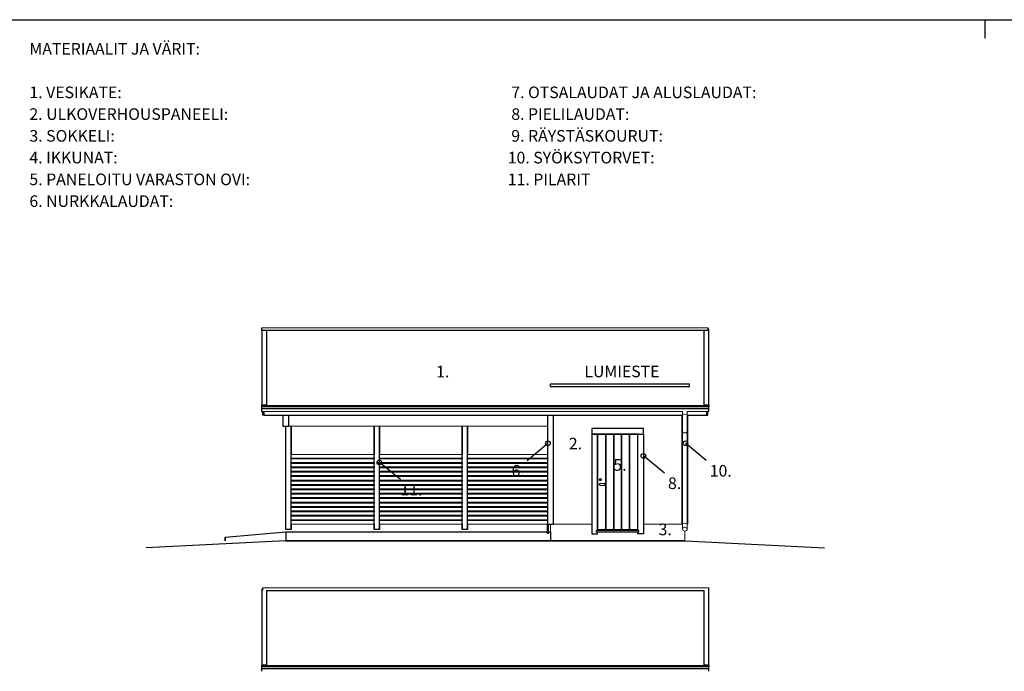
# Model space of a CAD drawing. Units: millimetres. Extents: x 0 to 84000, y -2156 to 116644.
# Drawn here: x 21108 to 31709, y 109625 to 116644 of the extents above; entities that cross this region are included whole.
import ezdxf
from ezdxf.enums import TextEntityAlignment as Align

# ---------------------------------------------------------------- set-up
doc = ezdxf.new("R2010")
doc.units = ezdxf.units.MM
doc.header["$MEASUREMENT"] = 0
doc.layers.get('0').update_dxf_attribs({"lineweight": 25})
for name, color, linetype, lineweight in [('1 Piirtäminen_ viivat', 7, 'Continuous', 25), ('103 Katon muotoviivat', 7, 'Continuous', 25), ('104 täyttökuviot', 7, 'Continuous', 25), ('110 Pielilaudat', 7, 'Continuous', 25), ('113 Nurkkalaudat', 7, 'Continuous', 25), ('12 ulkopinta', 7, 'Continuous', 25), ('122 Palkin viivat & tunnukset', 7, 'Continuous', 25), ('2 Piirtäminen_ apuviivat', 7, 'Continuous', 25), ('27 Ovet', 7, 'Continuous', 25), ('3 Tekstit', 7, 'Continuous', 25), ('35 Ulkokalusteet', 7, 'Continuous', 25), ('40 Lattian ääriviivat', 7, 'Continuous', 25), ('42 vasat', 7, 'Continuous', 25), ('R5AINE', 15, 'Continuous', 13)]:
    doc.layers.add(name, color=color, linetype=linetype, lineweight=lineweight)
doc.styles.add('Arial', font='arial.ttf')

msp = doc.modelspace()

# ---------------------------------------------------------------- linework, layer by layer
at = {"color": 7}
msp.add_lwpolyline([(26818.781, 112693.799), (28318.781, 112693.799), (28318.781, 112718.799), (26818.781, 112718.799)], close=True, dxfattribs=at)
at = {"layer": '1 Piirtäminen_ viivat', "color": 7, "linetype": 'Continuous', "lineweight": 18}
for p, q in [((28521.12, 113325.439), (23716.46, 113325.439)), ((23714.96, 112425.095), (28247.635, 112425.095)), ((28245.463, 112425.095), (28245.46, 112406.29)), ((28245.46, 112406.29), (28245.46, 112206.29)), ((28293.392, 112425.095), (28526.96, 112425.095)), ((28295.46, 112406.29), (28295.457, 112425.095)), ((28295.46, 112206.29), (28295.46, 112406.29)), ((28245.46, 112206.29), (28245.46, 111206.29)), ((28295.46, 111206.29), (28295.46, 112206.29)), ((28245.46, 111206.29), (28245.468, 111155.759)), ((28295.452, 111156.82), (28295.46, 111206.29)), ((28525.541, 110525.439), (23720.881, 110525.439))]:
    msp.add_line(p, q, dxfattribs=at)
at = {"layer": '1 Piirtäminen_ viivat', "color": 7, "linetype": 'Continuous', "lineweight": 25}
for p, q in [((27268.46, 112241.16), (27268.46, 112181.16)), ((27823.46, 112241.16), (27268.46, 112241.16)), ((27328.46, 112181.16), (27268.46, 112181.16)), ((27268.46, 112181.16), (27268.46, 111106.16)), ((27268.46, 112181.16), (27823.46, 112181.16)), ((27328.46, 111141.16), (27328.46, 112181.16)), ((27763.46, 112181.16), (27823.46, 112181.16)), ((27763.46, 111141.16), (27763.46, 112181.16)), ((27823.46, 112181.16), (27823.46, 112241.16)), ((27823.46, 112181.16), (27823.46, 111106.16)), ((27268.46, 111106.16), (27328.46, 111106.16)), ((27328.46, 111106.16), (27328.46, 111123.66)), ((27763.46, 111106.16), (27763.46, 111123.66)), ((27823.46, 111106.16), (27763.46, 111106.16))]:
    msp.add_line(p, q, dxfattribs=at)
at = {"layer": '1 Piirtäminen_ viivat', "color": 7, "linetype": 'Continuous', "lineweight": 25, "ltscale": 100}
for points in [[(28273.46, 111031.16), (23968.46, 111031.16), (22468.46, 110956.16)], [(23968.46, 111031.16), (28273.46, 111031.16), (29773.46, 110956.16)]]:
    msp.add_lwpolyline(points, dxfattribs=at)
at = {"layer": '103 Katon muotoviivat', "color": 7, "linetype": 'Continuous', "lineweight": 25, "ltscale": 1.016}
for p, q in [((23726.96, 112491.629), (23726.96, 112488.019)), ((23726.96, 112477.518), (23726.96, 112488.019)), ((23726.96, 112488.019), (28514.96, 112488.019)), ((28514.96, 112488.019), (28514.96, 112491.629)), ((28514.96, 112488.019), (28514.96, 112477.518)), ((23727.041, 109691.629), (23727.041, 109688.019)), ((23727.041, 109688.019), (28515.041, 109688.019)), ((23727.041, 109677.518), (23727.041, 109688.019)), ((28515.041, 109688.019), (28515.041, 109691.629)), ((28515.041, 109688.019), (28515.041, 109677.518))]:
    msp.add_line(p, q, dxfattribs=at)
at = {"layer": '104 täyttökuviot', "color": 7}
for points in [[(23972.96, 111922.836), (23972.96, 111959.836)], [(23972.96, 111875.391), (23972.96, 111912.391)], [(23972.96, 111827.946), (23972.96, 111864.946)], [(23972.96, 111780.501), (23972.96, 111817.501)], [(23972.96, 111733.056), (23972.96, 111770.056)], [(23972.96, 111685.611), (23972.96, 111722.611)], [(23972.96, 111638.166), (23972.96, 111675.166)], [(23972.96, 111590.721), (23972.96, 111627.721)], [(23972.96, 111543.275), (23972.96, 111580.275)], [(23972.96, 111495.83), (23972.96, 111532.83)], [(23972.96, 111448.385), (23972.96, 111485.385)], [(23972.96, 111400.94), (23972.96, 111437.94)], [(23972.96, 111353.495), (23972.96, 111390.495)], [(23972.96, 111306.05), (23972.96, 111343.05)], [(23972.96, 111258.605), (23972.96, 111295.605)], [(23972.96, 111211.16), (23972.96, 111248.16)]]:
    msp.add_lwpolyline(points, dxfattribs=at)
at = {"layer": '110 Pielilaudat', "color": 7, "linetype": 'Continuous', "lineweight": 25}
for p, q in [((27773.46, 112181.16), (27318.46, 112181.16)), ((27318.46, 111123.66), (27318.46, 111141.16)), ((27773.46, 111141.16), (27318.46, 111141.16)), ((27773.46, 111123.66), (27318.46, 111123.66)), ((27773.46, 111123.66), (27773.46, 111141.16))]:
    msp.add_line(p, q, dxfattribs=at)
at = {"layer": '113 Nurkkalaudat', "color": 7, "linetype": 'Continuous', "lineweight": 25, "ltscale": 1.016}
for p, q in [((23941.46, 112382.915), (23941.46, 112266.16)), ((24001.46, 112382.915), (24001.46, 112266.16)), ((26791.46, 112382.915), (26791.46, 111211.16)), ((26851.46, 112382.915), (26851.46, 111211.16)), ((28240.46, 111211.16), (28240.46, 112382.915)), ((28300.46, 111211.16), (28300.46, 112382.915)), ((23941.46, 112266.16), (24001.46, 112266.16)), ((26791.46, 111211.16), (26851.46, 111211.16)), ((26791.46, 111111.16), (26791.46, 111211.16)), ((26801.46, 111111.16), (26801.46, 111211.16)), ((28245.46, 111211.16), (28240.46, 111211.16)), ((28300.46, 111211.16), (28295.46, 111211.16)), ((26801.46, 111111.16), (26791.46, 111111.16))]:
    msp.add_line(p, q, dxfattribs=at)
at = {"layer": '12 ulkopinta', "color": 7, "linetype": 'Continuous', "lineweight": 18, "ltscale": 1.016}
for p, q in [((24001.46, 112266.16), (26791.46, 112266.16)), ((27773.46, 112181.16), (27318.46, 112181.16)), ((26822.96, 111211.16), (26822.96, 111031.16)), ((26822.96, 111031.16), (26822.96, 111211.16)), ((26851.46, 111211.16), (27268.46, 111211.16)), ((27823.46, 111211.16), (28240.46, 111211.16)), ((28268.96, 111135.802), (28268.96, 111031.16)), ((28268.96, 111031.16), (28268.96, 111135.802))]:
    msp.add_line(p, q, dxfattribs=at)
at = {"layer": '122 Palkin viivat & tunnukset', "color": 7, "linetype": 'Continuous', "lineweight": 25, "ltscale": 1.016}
for p, q in [((23972.96, 111151.16), (23972.96, 112266.16)), ((24030.46, 111151.16), (24030.46, 112266.16)), ((24030.46, 112266.16), (24030.46, 111959.836)), ((24922.96, 111151.16), (24922.96, 112266.16)), ((24922.96, 112266.16), (24922.96, 111959.836)), ((24980.46, 111151.16), (24980.46, 112266.16)), ((24980.46, 112266.16), (24980.46, 111959.836)), ((25872.96, 111151.16), (25872.96, 112266.16)), ((25872.96, 112266.16), (25872.96, 111959.836)), ((25930.46, 111151.16), (25930.46, 112266.16)), ((25930.46, 112266.16), (25930.46, 111959.836)), ((24030.46, 111922.836), (24030.46, 111912.391)), ((24030.46, 111875.391), (24030.46, 111864.946)), ((24922.96, 111922.836), (24922.96, 111912.391)), ((24922.96, 111875.391), (24922.96, 111864.946)), ((24980.46, 111922.836), (24980.46, 111912.391)), ((24980.46, 111875.391), (24980.46, 111864.946)), ((25872.96, 111922.836), (25872.96, 111912.391)), ((25872.96, 111875.391), (25872.96, 111864.946)), ((25930.46, 111922.836), (25930.46, 111912.391)), ((25930.46, 111875.391), (25930.46, 111864.946)), ((24030.46, 111827.946), (24030.46, 111817.501)), ((24030.46, 111780.501), (24030.46, 111770.056)), ((24030.46, 111733.056), (24030.46, 111722.611)), ((24922.96, 111827.946), (24922.96, 111817.501)), ((24922.96, 111780.501), (24922.96, 111770.056)), ((24922.96, 111733.056), (24922.96, 111722.611)), ((24980.46, 111827.946), (24980.46, 111817.501)), ((24980.46, 111780.501), (24980.46, 111770.056)), ((24980.46, 111733.056), (24980.46, 111722.611)), ((25872.96, 111827.946), (25872.96, 111817.501)), ((25872.96, 111780.501), (25872.96, 111770.056)), ((25872.96, 111733.056), (25872.96, 111722.611)), ((25930.46, 111827.946), (25930.46, 111817.501)), ((25930.46, 111780.501), (25930.46, 111770.056)), ((25930.46, 111733.056), (25930.46, 111722.611)), ((24030.46, 111685.611), (24030.46, 111675.166)), ((24030.46, 111638.166), (24030.46, 111627.721)), ((24922.96, 111685.611), (24922.96, 111675.166)), ((24922.96, 111638.166), (24922.96, 111627.721)), ((24980.46, 111685.611), (24980.46, 111675.166)), ((24980.46, 111638.166), (24980.46, 111627.721)), ((25872.96, 111685.611), (25872.96, 111675.166)), ((25872.96, 111638.166), (25872.96, 111627.721)), ((25930.46, 111685.611), (25930.46, 111675.166)), ((25930.46, 111638.166), (25930.46, 111627.721)), ((24030.46, 111590.721), (24030.46, 111580.275)), ((24030.46, 111543.275), (24030.46, 111532.83)), ((24922.96, 111590.721), (24922.96, 111580.275)), ((24922.96, 111543.275), (24922.96, 111532.83)), ((24980.46, 111590.721), (24980.46, 111580.275)), ((24980.46, 111543.275), (24980.46, 111532.83)), ((25872.96, 111590.721), (25872.96, 111580.275)), ((25872.96, 111543.275), (25872.96, 111532.83)), ((25930.46, 111590.721), (25930.46, 111580.275)), ((25930.46, 111543.275), (25930.46, 111532.83)), ((24030.46, 111495.83), (24030.46, 111485.385)), ((24030.46, 111448.385), (24030.46, 111437.94)), ((24922.96, 111495.83), (24922.96, 111485.385)), ((24922.96, 111448.385), (24922.96, 111437.94)), ((24980.46, 111495.83), (24980.46, 111485.385)), ((24980.46, 111448.385), (24980.46, 111437.94)), ((25872.96, 111495.83), (25872.96, 111485.385)), ((25872.96, 111448.385), (25872.96, 111437.94)), ((25930.46, 111495.83), (25930.46, 111485.385)), ((25930.46, 111448.385), (25930.46, 111437.94)), ((24030.46, 111400.94), (24030.46, 111390.495)), ((24030.46, 111353.495), (24030.46, 111343.05)), ((24922.96, 111400.94), (24922.96, 111390.495)), ((24922.96, 111353.495), (24922.96, 111343.05)), ((24980.46, 111400.94), (24980.46, 111390.495)), ((24980.46, 111353.495), (24980.46, 111343.05)), ((25872.96, 111400.94), (25872.96, 111390.495)), ((25872.96, 111353.495), (25872.96, 111343.05)), ((25930.46, 111400.94), (25930.46, 111390.495)), ((25930.46, 111353.495), (25930.46, 111343.05)), ((24030.46, 111306.05), (24030.46, 111295.605)), ((24030.46, 111258.605), (24030.46, 111248.16)), ((24030.46, 111211.16), (24030.46, 111151.16)), ((24922.96, 111306.05), (24922.96, 111295.605)), ((24922.96, 111258.605), (24922.96, 111248.16)), ((24922.96, 111211.16), (24922.96, 111151.16)), ((24980.46, 111306.05), (24980.46, 111295.605)), ((24980.46, 111258.605), (24980.46, 111248.16)), ((24980.46, 111211.16), (24980.46, 111151.16)), ((25872.96, 111306.05), (25872.96, 111295.605)), ((25872.96, 111258.605), (25872.96, 111248.16)), ((25872.96, 111211.16), (25872.96, 111151.16)), ((25930.46, 111306.05), (25930.46, 111295.605)), ((25930.46, 111258.605), (25930.46, 111248.16)), ((25930.46, 111211.16), (25930.46, 111151.16)), ((24030.46, 111151.16), (23972.96, 111151.16)), ((24980.46, 111151.16), (24922.96, 111151.16)), ((25930.46, 111151.16), (25872.96, 111151.16))]:
    msp.add_line(p, q, dxfattribs=at)
at = {"layer": '2 Piirtäminen_ apuviivat', "color": 7, "linetype": 'Continuous', "lineweight": 25}
msp.add_line((31500, 116644.5), (31500, 116444.5), dxfattribs=at)
msp.add_lwpolyline([(21000, 101794.5), (21000, 116644.5), (42000, 116644.5), (42000, 101794.5)], close=True, dxfattribs=at)
msp.add_lwpolyline([(21000, 101794.5), (21000, 116644.5), (42000, 116644.5), (42000, 101794.5)], close=True, dxfattribs=at)
at = {"layer": '27 Ovet', "color": 7, "linetype": 'Continuous', "lineweight": 18}
for p, q in [((27333.96, 112175.66), (27415.01, 112175.66)), ((27333.96, 111151.66), (27333.96, 112175.66)), ((27415.01, 112175.66), (27418.76, 112175.66)), ((27415.01, 111151.66), (27415.01, 112175.66)), ((27418.76, 112175.66), (27418.76, 111151.66)), ((27418.76, 112175.66), (27422.51, 112175.66)), ((27422.51, 112175.66), (27499.81, 112175.66)), ((27422.51, 112175.66), (27422.51, 111151.66)), ((27499.81, 112175.66), (27503.56, 112175.66)), ((27499.81, 111151.66), (27499.81, 112175.66)), ((27503.56, 112175.66), (27503.56, 111151.66)), ((27503.56, 112175.66), (27507.31, 112175.66)), ((27507.31, 112175.66), (27507.31, 111151.66)), ((27507.31, 112175.66), (27584.61, 112175.66)), ((27584.61, 112175.66), (27588.36, 112175.66)), ((27584.61, 111151.66), (27584.61, 112175.66)), ((27588.36, 112175.66), (27592.11, 112175.66)), ((27588.36, 112175.66), (27588.36, 111151.66)), ((27592.11, 112175.66), (27669.41, 112175.66)), ((27592.11, 112175.66), (27592.11, 111151.66)), ((27669.41, 111151.66), (27669.41, 112175.66)), ((27669.41, 112175.66), (27673.16, 112175.66)), ((27673.16, 112175.66), (27673.16, 111151.66)), ((27673.16, 112175.66), (27676.91, 112175.66)), ((27676.91, 112175.66), (27757.96, 112175.66)), ((27676.91, 112175.66), (27676.91, 111151.66)), ((27757.96, 111151.66), (27757.96, 112175.66)), ((27358.96, 111649.66), (27401.889, 111649.66)), ((27358.96, 111627.66), (27401.889, 111627.66)), ((27405.424, 111648.195), (27406.031, 111647.589)), ((27406.031, 111629.731), (27405.424, 111629.124)), ((27408.96, 111636.802), (27408.96, 111640.518)), ((27333.96, 111151.66), (27415.01, 111151.66)), ((27418.76, 111151.66), (27415.01, 111151.66)), ((27422.51, 111151.66), (27418.76, 111151.66)), ((27422.51, 111151.66), (27499.81, 111151.66)), ((27503.56, 111151.66), (27499.81, 111151.66)), ((27507.31, 111151.66), (27503.56, 111151.66)), ((27507.31, 111151.66), (27584.61, 111151.66)), ((27588.36, 111151.66), (27584.61, 111151.66)), ((27592.11, 111151.66), (27588.36, 111151.66)), ((27592.11, 111151.66), (27669.41, 111151.66)), ((27673.16, 111151.66), (27669.41, 111151.66)), ((27676.91, 111151.66), (27673.16, 111151.66)), ((27676.91, 111151.66), (27757.96, 111151.66))]:
    msp.add_line(p, q, dxfattribs=at)
at = {"layer": '27 Ovet', "color": 7, "linetype": 'Continuous', "lineweight": 18, "extrusion": (0, 0, -1)}
for centre, major_axis, start_param, end_param in [((27358.96, 111638.66), (-8.839, 8.839), 3.455669949, 7.539904338), ((27358.96, 111688.66), (8.839, 8.839), 3.926990817, 10.210176124), ((27358.96, 111638.66), (7.778, 7.778), 2.35619449, 5.497787144), ((27358.96, 111688.66), (7.071, 7.071), 3.926990817, 10.210176124), ((27358.96, 111684.91), (2.652, 2.652), 3.926990817, 10.210176124), ((27401.889, 111644.66), (-3.536, 3.536), 0.785398163, 1.570796327), ((27401.889, 111632.66), (-3.536, 3.536), 3.141592654, 3.926990817), ((27398.96, 111640.518), (-7.071, 7.071), 1.570796327, 2.35619449), ((27398.96, 111636.802), (-7.071, 7.071), 2.35619449, 3.141592654)]:
    msp.add_ellipse(centre, major_axis=major_axis, ratio=1, start_param=start_param, end_param=end_param, dxfattribs=at)
at = {"layer": '3 Tekstit', "color": 7, "lineweight": 25}
for p, q in [((26571.626, 111894.5), (26795.455, 112081.977)), ((28500.093, 111894.5), (28276.263, 112081.977)), ((28050.208, 111760.403), (27823.46, 111945.397)), ((25207.208, 111690.904), (24980.46, 111875.897))]:
    msp.add_line(p, q, dxfattribs=at)
for centre in [(26795.455, 112081.977), (28276.263, 112081.977), (27823.46, 111945.397), (24980.46, 111875.897)]:
    msp.add_circle(centre, 25, dxfattribs=at)
at = {"layer": '35 Ulkokalusteet', "color": 7, "linetype": 'Continuous', "lineweight": 18, "extrusion": (0, 0, -1)}
for centre, major_axis, ratio, start_param, end_param in [((28270.46, 112406.29), (25, 0), 0.519908095, 0, 3.141592654), ((28270.46, 112206.29), (25, 0), 0.519908095, 0, 3.141592654), ((28270.46, 111206.29), (-25, 0), 0.535183758, 0, 3.141592654), ((28270.46, 111156.29), (-25, 0), 0.832050294, 3.141592654, 9.424777961)]:
    msp.add_ellipse(centre, major_axis=major_axis, ratio=ratio, start_param=start_param, end_param=end_param, dxfattribs=at)
msp.add_ellipse((28270.46, 111156.29), major_axis=(-24.5, 0), ratio=0.832050294, dxfattribs=at)
at = {"layer": '40 Lattian ääriviivat', "color": 7, "linetype": 'Continuous', "lineweight": 25, "ltscale": 1.016}
for p, q in [((23320.452, 111069.073), (23972.96, 111126.16)), ((23972.96, 111126.16), (26791.46, 111126.16)), ((23972.96, 111126.16), (23972.96, 111031.16)), ((26801.46, 111126.16), (26822.96, 111126.16)), ((26822.96, 111126.16), (26822.96, 111031.16)), ((23320.452, 111069.073), (23320.452, 111031.16)), ((23320.452, 111031.16), (23320.452, 111069.073))]:
    msp.add_line(p, q, dxfattribs=at)
at = {"layer": '42 vasat', "color": 7, "linetype": 'Continuous', "lineweight": 25, "ltscale": 1.016}
for p, q in [((23716.46, 113298.641), (23716.46, 113325.547)), ((23716.46, 113325.547), (23716.46, 113325.439)), ((28521.12, 113298.641), (28521.12, 113325.547)), ((28521.12, 113325.547), (28521.12, 113325.439)), ((23714.96, 113309.245), (23716.46, 113309.245)), ((23714.96, 113309.245), (23714.96, 112492.093)), ((23716.46, 113309.245), (23714.96, 113309.245)), ((23716.46, 113298.641), (28521.12, 113298.641)), ((23716.46, 113297.429), (23716.46, 113298.641)), ((23764.96, 113297.429), (23764.96, 112492.093)), ((28476.96, 112492.093), (28476.96, 113297.429)), ((28521.12, 113309.245), (28526.96, 113309.245)), ((28526.96, 113309.245), (28521.12, 113309.245)), ((28521.12, 113297.429), (28521.12, 113298.641)), ((28526.96, 112492.093), (28526.96, 113309.245)), ((23714.96, 112492.093), (23764.96, 112492.093)), ((23714.96, 112477.518), (23714.96, 112492.093)), ((23714.96, 112477.518), (28526.96, 112477.518)), ((23714.96, 112457.083), (23714.96, 112477.518)), ((23715.46, 112491.629), (23715.46, 112477.518)), ((23764.96, 112491.629), (23715.46, 112491.629)), ((23725.96, 112478.363), (23715.46, 112478.363)), ((23715.46, 112478.363), (23715.46, 112477.518)), ((23725.96, 112478.363), (23725.96, 112491.629)), ((23725.96, 112477.518), (23725.96, 112478.363)), ((23764.96, 112492.093), (23764.96, 112491.629)), ((28476.96, 112492.093), (28476.96, 112491.629)), ((28526.96, 112492.093), (28476.96, 112492.093)), ((28476.96, 112491.629), (28526.46, 112491.629)), ((28515.96, 112491.629), (28515.96, 112478.363)), ((28515.96, 112477.518), (28515.96, 112478.363)), ((28515.96, 112478.363), (28526.46, 112478.363)), ((28526.46, 112491.629), (28526.46, 112477.518)), ((28526.46, 112478.363), (28526.46, 112477.518)), ((28526.96, 112477.518), (28526.96, 112492.093)), ((28526.96, 112457.083), (28526.96, 112477.518)), ((23714.96, 112457.083), (28526.96, 112457.083)), ((23714.96, 112425.095), (23714.96, 112457.083)), ((23715.46, 112425.095), (23715.46, 112422.654)), ((23715.46, 112422.654), (23725.96, 112422.654)), ((23725.96, 112422.654), (23725.96, 112425.095)), ((23725.96, 112382.915), (23725.96, 112422.654)), ((23736.46, 112382.915), (23725.96, 112382.915)), ((23736.46, 112425.095), (23736.46, 112382.915)), ((23736.46, 112382.915), (23736.46, 112425.095)), ((23736.46, 112382.915), (28245.46, 112382.915)), ((28295.46, 112382.915), (28505.46, 112382.915)), ((28505.46, 112382.915), (28505.46, 112425.095)), ((28505.46, 112425.095), (28505.46, 112382.915)), ((28505.46, 112382.915), (28515.96, 112382.915)), ((28515.96, 112422.654), (28515.96, 112425.095)), ((28515.96, 112382.915), (28515.96, 112422.654)), ((28526.46, 112422.654), (28515.96, 112422.654)), ((28526.46, 112425.095), (28526.46, 112422.654)), ((28526.96, 112425.095), (28526.96, 112457.083)), ((23720.881, 110509.245), (23715.041, 110509.245)), ((23715.041, 110509.245), (23720.881, 110509.245)), ((23715.041, 110509.245), (23715.041, 109692.093)), ((23720.881, 110525.439), (23720.881, 110496.236)), ((23765.041, 110496.221), (23765.041, 109692.093)), ((28477.041, 110493.451), (23765.041, 110493.451)), ((28477.041, 109692.093), (28477.041, 110496.221)), ((28525.541, 110525.439), (28525.541, 110496.236)), ((28527.041, 110509.245), (28525.541, 110509.245)), ((28525.541, 110509.245), (28527.041, 110509.245)), ((28527.041, 109692.093), (28527.041, 110509.245)), ((23715.041, 109677.518), (23715.041, 109692.093)), ((23715.041, 109692.093), (23765.041, 109692.093)), ((23715.041, 109677.518), (28527.041, 109677.518)), ((23715.041, 109657.083), (23715.041, 109677.518)), ((23715.041, 109657.083), (28527.041, 109657.083)), ((23715.041, 109625.095), (23715.041, 109657.083)), ((23715.541, 109691.629), (23715.541, 109677.518)), ((23765.041, 109691.629), (23715.541, 109691.629)), ((23726.041, 109678.363), (23715.541, 109678.363)), ((23715.541, 109678.363), (23715.541, 109677.518)), ((23726.041, 109678.363), (23726.041, 109691.629)), ((23726.041, 109677.518), (23726.041, 109678.363)), ((23765.041, 109692.093), (23765.041, 109691.629)), ((28527.041, 109692.093), (28477.041, 109692.093)), ((28477.041, 109692.093), (28477.041, 109691.629)), ((28477.041, 109691.629), (28526.541, 109691.629)), ((28516.041, 109691.629), (28516.041, 109678.363)), ((28516.041, 109677.518), (28516.041, 109678.363)), ((28516.041, 109678.363), (28526.541, 109678.363)), ((28526.541, 109691.629), (28526.541, 109677.518)), ((28526.541, 109678.363), (28526.541, 109677.518)), ((28527.041, 109677.518), (28527.041, 109692.093)), ((28527.041, 109657.083), (28527.041, 109677.518)), ((28527.041, 109625.095), (28527.041, 109657.083))]:
    msp.add_line(p, q, dxfattribs=at)
at = {"layer": 'R5AINE', "color": 15}
for points in [[(24030.46, 111959.836), (24922.96, 111959.836)], [(24980.46, 111959.836), (25872.96, 111959.836)], [(25930.46, 111959.836), (26791.46, 111959.836), (26791.46, 111922.836), (25930.46, 111922.836)], [(24922.96, 111922.836), (24030.46, 111922.836)], [(24030.46, 111912.391), (24922.96, 111912.391)], [(24922.96, 111875.391), (24030.46, 111875.391)], [(24030.46, 111864.946), (24922.96, 111864.946)], [(25872.96, 111875.391), (24955.465, 111875.391)], [(24957.986, 111864.946), (25872.96, 111864.946)], [(25872.96, 111922.836), (24980.46, 111922.836)], [(24980.46, 111912.391), (25872.96, 111912.391)], [(25930.46, 111912.391), (26791.46, 111912.391), (26791.46, 111875.391), (25930.46, 111875.391)], [(25930.46, 111864.946), (26791.46, 111864.946), (26791.46, 111827.946), (25930.46, 111827.946)], [(24922.96, 111827.946), (24030.46, 111827.946)], [(24030.46, 111817.501), (24922.96, 111817.501)], [(24922.96, 111780.501), (24030.46, 111780.501)], [(24030.46, 111770.056), (24922.96, 111770.056)], [(24922.96, 111733.056), (24030.46, 111733.056)], [(25872.96, 111827.946), (24980.46, 111827.946)], [(24980.46, 111817.501), (25872.96, 111817.501)], [(25872.96, 111780.501), (24980.46, 111780.501)], [(24980.46, 111770.056), (25872.96, 111770.056)], [(25872.96, 111733.056), (24980.46, 111733.056)], [(25930.46, 111817.501), (26791.46, 111817.501), (26791.46, 111780.501), (25930.46, 111780.501)], [(25930.46, 111770.056), (26791.46, 111770.056), (26791.46, 111733.056), (25930.46, 111733.056)], [(24030.46, 111722.611), (24922.96, 111722.611)], [(24922.96, 111685.611), (24030.46, 111685.611)], [(24030.46, 111675.166), (24922.96, 111675.166)], [(24922.96, 111638.166), (24030.46, 111638.166)], [(24030.46, 111627.721), (24922.96, 111627.721)], [(24980.46, 111722.611), (25872.96, 111722.611)], [(25872.96, 111685.611), (24980.46, 111685.611)], [(24980.46, 111675.166), (25872.96, 111675.166)], [(25872.96, 111638.166), (24980.46, 111638.166)], [(24980.46, 111627.721), (25872.96, 111627.721)], [(25930.46, 111722.611), (26791.46, 111722.611), (26791.46, 111685.611), (25930.46, 111685.611)], [(25930.46, 111675.166), (26791.46, 111675.166), (26791.46, 111638.166), (25930.46, 111638.166)], [(25930.46, 111627.721), (26791.46, 111627.721), (26791.46, 111590.721), (25930.46, 111590.721)], [(24922.96, 111590.721), (24030.46, 111590.721)], [(24030.46, 111580.275), (24922.96, 111580.275)], [(24922.96, 111543.275), (24030.46, 111543.275)], [(24030.46, 111532.83), (24922.96, 111532.83)], [(25872.96, 111590.721), (24980.46, 111590.721)], [(24980.46, 111580.275), (25872.96, 111580.275)], [(25872.96, 111543.275), (24980.46, 111543.275)], [(24980.46, 111532.83), (25872.96, 111532.83)], [(25930.46, 111580.275), (26791.46, 111580.275), (26791.46, 111543.275), (25930.46, 111543.275)], [(25930.46, 111532.83), (26791.46, 111532.83), (26791.46, 111495.83), (25930.46, 111495.83)], [(24922.96, 111495.83), (24030.46, 111495.83)], [(24030.46, 111485.385), (24922.96, 111485.385)], [(24922.96, 111448.385), (24030.46, 111448.385)], [(24030.46, 111437.94), (24922.96, 111437.94)], [(25872.96, 111495.83), (24980.46, 111495.83)], [(24980.46, 111485.385), (25872.96, 111485.385)], [(25872.96, 111448.385), (24980.46, 111448.385)], [(24980.46, 111437.94), (25872.96, 111437.94)], [(25930.46, 111485.385), (26791.46, 111485.385), (26791.46, 111448.385), (25930.46, 111448.385)], [(25930.46, 111437.94), (26791.46, 111437.94), (26791.46, 111400.94), (25930.46, 111400.94)], [(24922.96, 111400.94), (24030.46, 111400.94)], [(24030.46, 111390.495), (24922.96, 111390.495)], [(24922.96, 111353.495), (24030.46, 111353.495)], [(24030.46, 111343.05), (24922.96, 111343.05)], [(25872.96, 111400.94), (24980.46, 111400.94)], [(24980.46, 111390.495), (25872.96, 111390.495)], [(25872.96, 111353.495), (24980.46, 111353.495)], [(24980.46, 111343.05), (25872.96, 111343.05)], [(25930.46, 111390.495), (26791.46, 111390.495), (26791.46, 111353.495), (25930.46, 111353.495)], [(25930.46, 111343.05), (26791.46, 111343.05), (26791.46, 111306.05), (25930.46, 111306.05)], [(24922.96, 111306.05), (24030.46, 111306.05)], [(24030.46, 111295.605), (24922.96, 111295.605)], [(24922.96, 111258.605), (24030.46, 111258.605)], [(24030.46, 111248.16), (24922.96, 111248.16)], [(24922.96, 111211.16), (24030.46, 111211.16)], [(25872.96, 111306.05), (24980.46, 111306.05)], [(24980.46, 111295.605), (25872.96, 111295.605)], [(25872.96, 111258.605), (24980.46, 111258.605)], [(24980.46, 111248.16), (25872.96, 111248.16)], [(25872.96, 111211.16), (24980.46, 111211.16)], [(25930.46, 111295.605), (26791.46, 111295.605), (26791.46, 111258.605), (25930.46, 111258.605)], [(25930.46, 111248.16), (26791.46, 111248.16), (26791.46, 111211.16), (25930.46, 111211.16)]]:
    msp.add_lwpolyline(points, dxfattribs=at)

# ---------------------------------------------------------------- texts
at = {"layer": '3 Tekstit', "color": 7, "lineweight": 25, "style": 'Arial'}
for s, p in [('MATERIAALIT JA VÄRIT:', (21212.873, 116393.107)), ('1. VESIKATE: ', (21212.873, 115924.357)), (' 7. OTSALAUDAT JA ALUSLAUDAT: ', (26362.873, 115924.357)), ('2. ULKOVERHOUSPANEELI:', (21212.873, 115689.982)), (' 8. PIELILAUDAT:', (26362.873, 115689.982)), ('3. SOKKELI:', (21212.873, 115455.607)), (' 9. RÄYSTÄSKOURUT:', (26362.873, 115455.607)), ('10. SYÖKSYTORVET:', (26362.873, 115221.232)), ('4. IKKUNAT:', (21212.873, 115221.232)), ('5. PANELOITU VARASTON OVI:', (21212.873, 114986.857)), ('11. PILARIT', (26362.873, 114986.857)), ('6. NURKKALAUDAT:', (21212.873, 114752.482)), ('2.', (27020.846, 112141.158)), (' 6.', (26365.882, 111847.625)), ('5.', (27499.81, 111910.722)), (' 10.', (28499.626, 111847.625)), ('11.', (25207.208, 111644.029)), (' 8.', (28050.208, 111713.528))]:
    msp.add_text(s, height=125, dxfattribs=at).set_placement(p, align=Align.TOP_LEFT)
for s, p in [('1.', (25592.099, 112752.366)), ('LUMIESTE', (27187.821, 112754.092)), ('3.', (27986.673, 111052.312))]:
    msp.add_text(s, height=125, dxfattribs=at).set_placement(p, align=Align.BOTTOM_LEFT)

doc.saveas('drawing.dxf')
